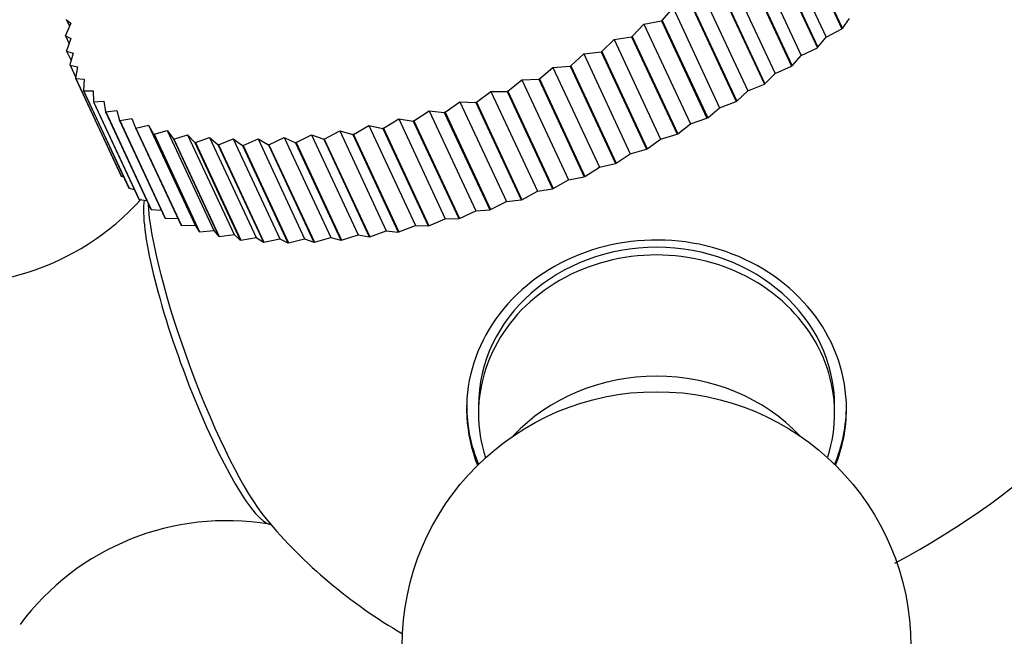
# Model space of a CAD drawing. Units: millimetres. Extents: x 0 to 1175, y 0 to 1966.
# Drawn here: x 528 to 557, y 1490 to 1509 of the extents above; entities that cross this region are included whole.
import ezdxf
from ezdxf import colors
from ezdxf.entities.mleader import LeaderData, LeaderLine
from ezdxf.math import Vec2, Vec3

# ---------------------------------------------------------------- set-up
doc = ezdxf.new("R2010")
doc.units = ezdxf.units.MM
doc.layers.add('DV1_Défaut', color=7, linetype='Continuous')
doc.layers.add('Défaut', color=7, linetype='Continuous')

# ---------------------------------------------------------------- blocks, each defined once
blk = doc.blocks.new('_DOT')
at = {"color": 0}
blk.add_line((0, 0), (-1, 0), dxfattribs=at)
at = {"color": 0, "const_width": 0.333}
blk.add_lwpolyline([(-0.1665, 0, 1), (0.1665, 0, 1)], format="xyb", close=True, dxfattribs=at)
blk = doc.blocks.new('SE')
at = {"layer": 'DV1_Défaut', "color": 7, "linetype": 'Continuous'}
for p, q in [((551.086, 1511.232), (552.427, 1508.357)), ((551.102, 1511.244), (552.443, 1508.369)), ((550.589, 1511.058), (551.962, 1508.112)), ((550.363, 1510.676), (551.703, 1507.801)), ((550.379, 1510.688), (551.72, 1507.813)), ((549.855, 1510.515), (551.229, 1507.57)), ((549.599, 1510.132), (550.939, 1507.257)), ((549.616, 1510.144), (550.957, 1507.269)), ((549.085, 1509.985), (550.458, 1507.04)), ((548.281, 1509.471), (549.654, 1506.525)), ((548.799, 1509.602), (550.14, 1506.727)), ((548.817, 1509.614), (550.158, 1506.739)), ((547.128, 1508.607), (547.447, 1508.975)), ((547.447, 1508.975), (548.821, 1506.029)), ((547.968, 1509.089), (549.308, 1506.214)), ((547.987, 1509.101), (549.327, 1506.226)), ((529.564, 1508.622), (529.566, 1508.633)), ((529.564, 1508.622), (529.652, 1508.433)), ((529.564, 1508.622), (529.692, 1508.524)), ((546.589, 1508.499), (547.109, 1508.596)), ((547.128, 1508.607), (547.109, 1508.596)), ((547.109, 1508.596), (548.449, 1505.722)), ((547.128, 1508.607), (548.469, 1505.732)), ((552.443, 1508.369), (552.655, 1508.665)), ((529.692, 1508.524), (529.532, 1508.16)), ((546.246, 1508.136), (546.589, 1508.499)), ((546.589, 1508.499), (547.962, 1505.554)), ((551.962, 1508.112), (552.427, 1508.357)), ((552.443, 1508.369), (552.427, 1508.357)), ((529.532, 1508.15), (529.532, 1508.16)), ((529.532, 1508.15), (529.64, 1507.92)), ((529.532, 1508.15), (529.693, 1508.07)), ((529.693, 1508.07), (529.566, 1507.712)), ((545.346, 1507.689), (545.709, 1508.047)), ((545.709, 1508.047), (546.227, 1508.126)), ((545.709, 1508.047), (547.083, 1505.101)), ((546.246, 1508.136), (546.227, 1508.126)), ((546.227, 1508.126), (547.567, 1505.251)), ((546.246, 1508.136), (547.587, 1505.261)), ((551.72, 1507.813), (551.962, 1508.112)), ((551.229, 1507.57), (551.703, 1507.801)), ((551.72, 1507.813), (551.703, 1507.801)), ((529.567, 1507.702), (529.566, 1507.712)), ((529.567, 1507.702), (529.699, 1507.419)), ((529.567, 1507.702), (529.759, 1507.641)), ((529.759, 1507.641), (529.665, 1507.291)), ((544.431, 1507.27), (544.814, 1507.62)), ((544.814, 1507.62), (545.326, 1507.68)), ((544.814, 1507.62), (546.187, 1504.674)), ((545.346, 1507.689), (545.326, 1507.68)), ((545.326, 1507.68), (546.666, 1504.805)), ((545.346, 1507.689), (546.686, 1504.814)), ((550.957, 1507.269), (551.229, 1507.57)), ((529.668, 1507.282), (529.665, 1507.291)), ((529.668, 1507.282), (529.835, 1506.924)), ((529.668, 1507.282), (529.89, 1507.241)), ((529.89, 1507.241), (529.83, 1506.899)), ((543.507, 1506.879), (543.907, 1507.22)), ((543.907, 1507.22), (544.411, 1507.261)), ((543.907, 1507.22), (545.28, 1504.275)), ((544.431, 1507.27), (544.411, 1507.261)), ((544.411, 1507.261), (545.751, 1504.386)), ((544.431, 1507.27), (545.772, 1504.395)), ((550.458, 1507.04), (550.939, 1507.257)), ((550.957, 1507.269), (550.939, 1507.257)), ((529.834, 1506.89), (529.83, 1506.899)), ((529.83, 1506.899), (531.171, 1504.024)), ((529.834, 1506.89), (531.175, 1504.015)), ((529.834, 1506.89), (530.086, 1506.869)), ((530.086, 1506.869), (530.06, 1506.537)), ((542.578, 1506.519), (542.993, 1506.85)), ((542.993, 1506.85), (543.486, 1506.87)), ((542.993, 1506.85), (544.366, 1503.905)), ((543.507, 1506.879), (543.486, 1506.87)), ((543.486, 1506.87), (544.827, 1503.996)), ((543.507, 1506.879), (544.847, 1504.004)), ((550.158, 1506.739), (550.458, 1507.04)), ((549.654, 1506.525), (550.14, 1506.727)), ((550.158, 1506.739), (550.14, 1506.727)), ((530.066, 1506.53), (530.06, 1506.537)), ((530.06, 1506.537), (531.401, 1503.662)), ((530.066, 1506.53), (531.406, 1503.655)), ((530.066, 1506.53), (530.345, 1506.529)), ((530.345, 1506.529), (530.354, 1506.209)), ((541.649, 1506.192), (542.076, 1506.512)), ((542.076, 1506.512), (543.45, 1503.567)), ((542.076, 1506.512), (542.557, 1506.511)), ((542.578, 1506.519), (542.557, 1506.511)), ((542.557, 1506.511), (543.898, 1503.637)), ((542.578, 1506.519), (543.918, 1503.644)), ((549.327, 1506.226), (549.654, 1506.525)), ((530.361, 1506.202), (530.354, 1506.209)), ((530.354, 1506.209), (531.694, 1503.334)), ((530.361, 1506.202), (530.666, 1506.222)), ((530.361, 1506.202), (531.701, 1503.327)), ((530.666, 1506.222), (530.709, 1505.914)), ((540.724, 1505.9), (541.162, 1506.207)), ((541.162, 1506.207), (542.535, 1503.262)), ((541.162, 1506.207), (541.628, 1506.185)), ((541.649, 1506.192), (541.628, 1506.185)), ((541.628, 1506.185), (542.968, 1503.31)), ((541.649, 1506.192), (542.989, 1503.317)), ((548.469, 1505.732), (548.821, 1506.029)), ((548.821, 1506.029), (549.308, 1506.214)), ((549.327, 1506.226), (549.308, 1506.214)), ((530.718, 1505.908), (530.709, 1505.914)), ((530.709, 1505.914), (532.05, 1503.039)), ((530.718, 1505.908), (531.047, 1505.95)), ((530.718, 1505.908), (532.059, 1503.033)), ((531.047, 1505.95), (531.126, 1505.656)), ((531.135, 1505.651), (531.487, 1505.714)), ((531.487, 1505.714), (531.6, 1505.435)), ((538.907, 1505.424), (539.359, 1505.703)), ((539.359, 1505.703), (540.732, 1502.757)), ((539.359, 1505.703), (539.788, 1505.638)), ((539.809, 1505.643), (540.254, 1505.937)), ((540.254, 1505.937), (541.628, 1502.991)), ((540.254, 1505.937), (540.703, 1505.894)), ((540.724, 1505.9), (540.703, 1505.894)), ((540.703, 1505.894), (542.044, 1503.019)), ((540.724, 1505.9), (542.065, 1503.025)), ((547.962, 1505.554), (548.449, 1505.722)), ((548.469, 1505.732), (548.449, 1505.722)), ((531.135, 1505.651), (531.126, 1505.656)), ((531.126, 1505.656), (532.466, 1502.781)), ((531.135, 1505.651), (532.476, 1502.776)), ((531.611, 1505.43), (531.6, 1505.435)), ((531.6, 1505.435), (532.941, 1502.56)), ((531.611, 1505.43), (531.983, 1505.515)), ((531.611, 1505.43), (532.952, 1502.555)), ((531.983, 1505.515), (533.356, 1502.57)), ((531.983, 1505.515), (532.13, 1505.252)), ((538.025, 1505.244), (538.479, 1505.506)), ((538.479, 1505.506), (539.852, 1502.56)), ((538.479, 1505.506), (538.888, 1505.42)), ((538.907, 1505.424), (538.888, 1505.42)), ((538.888, 1505.42), (540.228, 1502.545)), ((538.907, 1505.424), (540.248, 1502.549)), ((539.809, 1505.643), (539.788, 1505.638)), ((539.788, 1505.638), (541.129, 1502.763)), ((539.809, 1505.643), (541.149, 1502.768)), ((547.587, 1505.261), (547.962, 1505.554)), ((532.143, 1505.248), (532.13, 1505.252)), ((532.13, 1505.252), (533.471, 1502.377)), ((532.143, 1505.248), (532.533, 1505.355)), ((532.143, 1505.248), (533.483, 1502.374)), ((532.533, 1505.355), (533.906, 1502.409)), ((532.533, 1505.355), (532.714, 1505.109)), ((532.727, 1505.106), (532.714, 1505.109)), ((532.714, 1505.109), (534.054, 1502.234)), ((532.727, 1505.106), (533.134, 1505.233)), ((532.727, 1505.106), (534.068, 1502.231)), ((533.134, 1505.233), (534.507, 1502.288)), ((533.134, 1505.233), (533.347, 1505.005)), ((533.362, 1505.003), (533.782, 1505.152)), ((533.782, 1505.152), (535.156, 1502.206)), ((533.782, 1505.152), (534.028, 1504.942)), ((534.043, 1504.941), (534.475, 1505.11)), ((534.475, 1505.11), (535.849, 1502.165)), ((534.475, 1505.11), (534.752, 1504.92)), ((534.768, 1504.92), (535.21, 1505.109)), ((535.21, 1505.109), (536.583, 1502.164)), ((535.21, 1505.109), (535.515, 1504.939)), ((535.533, 1504.94), (535.981, 1505.149)), ((535.981, 1505.149), (537.355, 1502.203)), ((535.981, 1505.149), (536.315, 1504.999)), ((536.333, 1505.001), (536.786, 1505.228)), ((536.786, 1505.228), (538.159, 1502.283)), ((536.786, 1505.228), (537.146, 1505.099)), ((537.165, 1505.102), (537.62, 1505.347)), ((537.62, 1505.347), (538.993, 1502.402)), ((537.62, 1505.347), (538.005, 1505.24)), ((538.025, 1505.244), (538.005, 1505.24)), ((538.005, 1505.24), (539.346, 1502.365)), ((538.025, 1505.244), (539.365, 1502.369)), ((547.083, 1505.101), (547.567, 1505.251)), ((547.587, 1505.261), (547.567, 1505.251)), ((533.362, 1505.003), (533.347, 1505.005)), ((533.347, 1505.005), (534.688, 1502.13)), ((533.362, 1505.003), (534.702, 1502.128)), ((534.043, 1504.941), (534.028, 1504.942)), ((534.028, 1504.942), (535.368, 1502.067)), ((534.043, 1504.941), (535.384, 1502.066)), ((534.768, 1504.92), (534.752, 1504.92)), ((534.752, 1504.92), (536.092, 1502.045)), ((534.768, 1504.92), (536.109, 1502.045)), ((535.533, 1504.94), (535.515, 1504.939)), ((535.515, 1504.939), (536.856, 1502.064)), ((535.533, 1504.94), (536.873, 1502.065)), ((536.333, 1505.001), (536.315, 1504.999)), ((536.315, 1504.999), (537.656, 1502.124)), ((536.333, 1505.001), (537.674, 1502.126)), ((537.165, 1505.102), (537.146, 1505.099)), ((537.146, 1505.099), (538.487, 1502.225)), ((537.165, 1505.102), (538.506, 1502.227)), ((546.686, 1504.814), (546.666, 1504.805)), ((546.686, 1504.814), (547.083, 1505.101)), ((545.772, 1504.395), (546.187, 1504.674)), ((546.187, 1504.674), (546.666, 1504.805)), ((544.847, 1504.004), (545.28, 1504.275)), ((545.28, 1504.275), (545.751, 1504.386)), ((545.772, 1504.395), (545.751, 1504.386)), ((531.175, 1504.015), (531.171, 1504.024)), ((531.175, 1504.015), (531.247, 1503.992)), ((544.366, 1503.905), (544.827, 1503.996)), ((544.847, 1504.004), (544.827, 1503.996)), ((531.406, 1503.655), (531.401, 1503.662)), ((531.406, 1503.655), (531.561, 1503.619)), ((543.918, 1503.644), (544.366, 1503.905)), ((542.989, 1503.317), (543.45, 1503.567)), ((543.45, 1503.567), (543.898, 1503.637)), ((543.918, 1503.644), (543.898, 1503.637)), ((531.701, 1503.327), (531.694, 1503.334)), ((531.701, 1503.327), (531.932, 1503.293)), ((542.065, 1503.025), (542.535, 1503.262)), ((542.535, 1503.262), (542.968, 1503.31)), ((542.989, 1503.317), (542.968, 1503.31)), ((532.059, 1503.033), (532.05, 1503.039)), ((532.059, 1503.033), (532.36, 1503.009)), ((541.149, 1502.768), (541.628, 1502.991)), ((541.628, 1502.991), (542.044, 1503.019)), ((542.065, 1503.025), (542.044, 1503.019)), ((532.476, 1502.776), (532.466, 1502.781)), ((532.476, 1502.776), (532.843, 1502.769)), ((532.952, 1502.555), (532.941, 1502.56)), ((532.952, 1502.555), (533.356, 1502.57)), ((533.356, 1502.57), (533.471, 1502.377)), ((539.365, 1502.369), (539.852, 1502.56)), ((539.852, 1502.56), (540.228, 1502.545)), ((540.248, 1502.549), (540.228, 1502.545)), ((540.248, 1502.549), (540.732, 1502.757)), ((540.732, 1502.757), (541.129, 1502.763)), ((541.149, 1502.768), (541.129, 1502.763)), ((533.483, 1502.374), (533.471, 1502.377)), ((533.483, 1502.374), (533.906, 1502.409)), ((533.906, 1502.409), (534.054, 1502.234)), ((534.068, 1502.231), (534.054, 1502.234)), ((534.068, 1502.231), (534.507, 1502.288)), ((534.507, 1502.288), (534.688, 1502.13)), ((534.702, 1502.128), (535.156, 1502.206)), ((535.156, 1502.206), (535.368, 1502.067)), ((536.873, 1502.065), (537.355, 1502.203)), ((537.355, 1502.203), (537.656, 1502.124)), ((537.674, 1502.126), (538.159, 1502.283)), ((538.159, 1502.283), (538.487, 1502.225)), ((538.506, 1502.227), (538.487, 1502.225)), ((538.506, 1502.227), (538.993, 1502.402)), ((538.993, 1502.402), (539.346, 1502.365)), ((539.365, 1502.369), (539.346, 1502.365)), ((534.702, 1502.128), (534.688, 1502.13)), ((535.384, 1502.066), (535.368, 1502.067)), ((535.384, 1502.066), (535.849, 1502.165)), ((535.849, 1502.165), (536.092, 1502.045)), ((536.109, 1502.045), (536.092, 1502.045)), ((536.109, 1502.045), (536.583, 1502.164)), ((536.583, 1502.164), (536.856, 1502.064)), ((536.873, 1502.065), (536.856, 1502.064)), ((537.674, 1502.126), (537.656, 1502.124)), ((541.712, 1497.248), (541.712, 1497.02)), ((552.211, 1497.02), (552.211, 1497.248))]:
    blk.add_line(p, q, dxfattribs=at)
blk.add_circle((546.962, 1490.157), 7.5, dxfattribs=at)
for centre, radius, start, end in [((526.123, 1508.394), 7.575, 256.8969, 318.0891), ((534.278, 1486.277), 7.576, 80.458, 143.4225), ((546.962, 1503.516), 15, 219.8014, 240.0389)]:
    blk.add_arc(centre, radius, start, end, dxfattribs=at)
for centre, major_axis, ratio, start_param, end_param in [((533.845, 1498.68), (1.816, -4.926), 0.175236, 3.434545, 6.198091), ((534.108, 1498.777), (1.937, -5.254), 0.175236, 3.643892, 5.825037), ((546.962, 1497.15), (5.6, 0), 0.889205, 0, 3.482375), ((546.962, 1497.02), (-5.25, 0), 0.889205, 2.862919, 6.283185), ((546.962, 1497.248), (-5.25, 0), 0.889205, 3.141593, 6.283185), ((550.213, 1496.544), (-11.208, -5.227), 0.422618, 1.71306, 2.8158), ((546.962, 1493.222), (5.5, 0), 0.889205, 0.695007, 2.446585), ((546.962, 1497.248), (5.6, 0), 0.889205, 3.141593, 3.497393), ((546.962, 1497.02), (-5.25, 0), 0.889205, 0, 0.283989), ((546.962, 1497.248), (5.6, 0), 0.889205, 5.927385, 6.283185), ((546.962, 1497.15), (5.6, 0), 0.889205, 5.942403, 6.283185), ((553.473, 1489.553), (-6.797, -3.17), 0.422618, 1.340482, 3.141593)]:
    blk.add_ellipse(centre, major_axis=major_axis, ratio=ratio, start_param=start_param, end_param=end_param, dxfattribs=at)

msp = doc.modelspace()

# ---------------------------------------------------------------- block references
at = {"layer": 'Défaut'}
msp.add_blockref('SE', (0, 0), dxfattribs=at)

# ---------------------------------------------------------------- leaders
at = {"layer": 'Défaut', "color": 7, "linetype": 'Continuous'}
ml = msp.add_multileader_mtext('Standard', dxfattribs=at)
ml.set_content('{\\pxsm0.9;\\fSolid Edge ISO|b1||i0||c0|p34;\\W1.;07/09/2016\\P}', color=256)
ml.set_leader_properties()
ml.set_arrow_properties(name='DOT')
ml.build(insert=Vec2(0, 0))
ml.multileader.update_dxf_attribs({"leader_type": 0, "dogleg_length": 0, "arrow_head_size": 12})
ctx = ml.context
ctx.base_point, ctx.char_height, ctx.arrow_head_size, ctx.landing_gap_size = Vec3(1087.178, 1946.151), 12, 12, 4.2
notes = []
notes.append((ctx, [(0, (0, 0, 0), (0, 0), (1, 0), 1, [])]))
ctx.mtext.insert = Vec3(1089.178, 1952.271)
for ctx, leaders in notes:
    for number, flags, end, landing, length, lines in leaders:
        leader = LeaderData()
        leader.index, (leader.has_last_leader_line, leader.has_dogleg_vector, leader.attachment_direction) = number, flags
        leader.last_leader_point, leader.dogleg_vector, leader.dogleg_length = Vec3(end), Vec3(landing), length
        for number, points, colour, breaks in lines:
            line = LeaderLine()
            line.index, line.vertices, line.color, line.breaks = number, Vec3.list(points), colors.encode_raw_color(colour), breaks
            leader.lines.append(line)
        ctx.leaders.append(leader)

doc.saveas('drawing.dxf')
